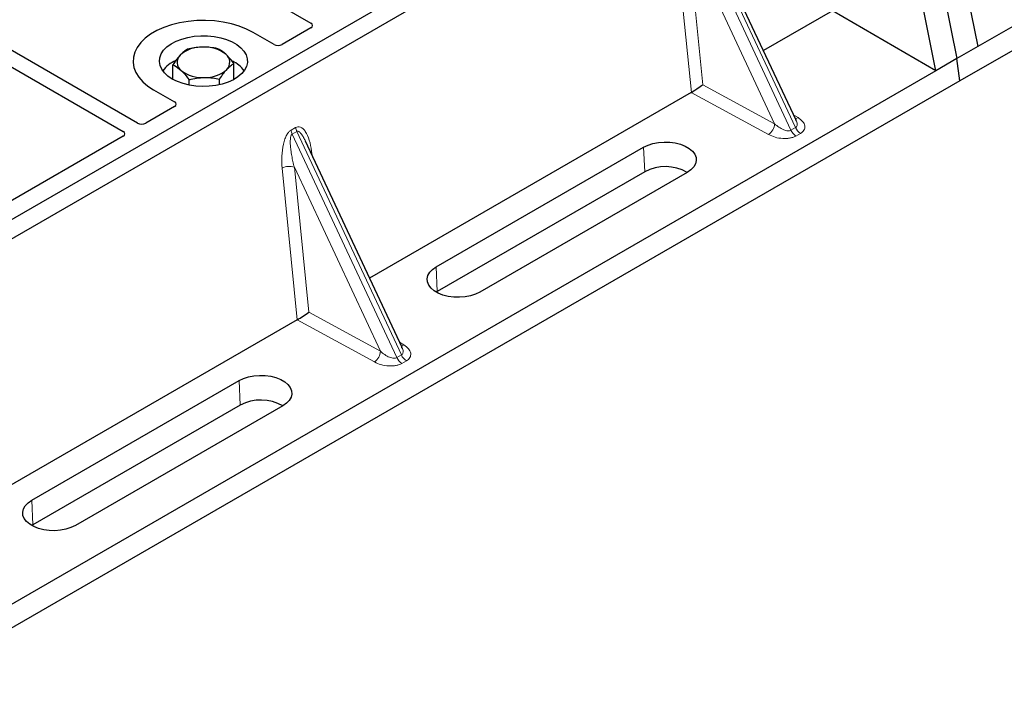
# Model space of a CAD drawing. Units: millimetres. Extents: x 0 to 420, y 0 to 297.
# Drawn here: x 314 to 328, y 118 to 128 of the extents above; entities that cross this region are included whole.
import ezdxf

# ---------------------------------------------------------------- set-up
doc = ezdxf.new("R2010")
doc.units = ezdxf.units.MM

msp = doc.modelspace()

# ---------------------------------------------------------------- linework, layer by layer
at = {"color": 7, "linetype": 'Continuous', "lineweight": 25}
for p, q in [((341.58715, 135.37774), (327.45057, 127.21687)), ((341.91252, 135.23896), (327.2047, 126.74832)), ((309.34612, 132.73782), (318.35512, 127.53703)), ((315.99339, 126.17363), (306.98439, 131.37442)), ((306.7864, 131.26012), (315.7954, 126.05934)), ((324.81087, 130.93745), (310.10305, 122.44681)), ((325.03715, 130.80683), (310.32932, 122.31618)), ((324.97296, 126.21256), (323.65691, 129.02719)), ((327.08096, 129.03898), (327.45057, 127.21687)), ((326.79534, 128.87409), (327.16495, 127.05199)), ((326.87933, 126.8871), (326.50971, 128.70921)), ((325.46704, 127.70239), (324.52943, 127.16113)), ((326.87933, 126.8871), (325.46704, 127.70239)), ((317.85349, 127.24697), (317.5701, 127.41057)), ((318.35546, 127.47207), (317.96553, 127.24697)), ((327.45057, 127.21687), (327.16495, 127.05199)), ((327.16495, 127.05199), (326.87933, 126.8871)), ((327.2047, 126.74832), (327.16495, 127.05199)), ((326.87933, 126.8871), (312.74275, 118.72623)), ((316.47586, 126.76877), (316.47586, 126.96735)), ((317.30669, 126.76877), (317.30669, 126.98487)), ((327.2047, 126.74832), (312.49688, 118.25767)), ((316.69671, 126.69104), (316.69671, 126.76404)), ((317.11212, 126.69664), (317.11212, 126.7728)), ((316.21245, 126.62682), (316.49585, 126.46322)), ((323.54318, 126.59178), (319.15542, 124.05877)), ((316.49585, 126.39854), (316.10591, 126.17344)), ((324.97083, 126.21155), (324.96823, 126.21693)), ((315.79573, 125.99438), (313.55318, 124.69978)), ((319.59895, 123.11021), (318.28289, 125.92484)), ((320.06492, 124.21128), (322.89334, 125.84409)), ((322.90817, 125.50892), (320.07974, 123.87611)), ((323.48867, 125.50042), (320.66025, 123.8676)), ((320.07974, 123.87611), (320.06535, 123.86735)), ((318.16917, 123.48943), (313.78141, 120.95642)), ((319.59681, 123.1092), (319.59421, 123.11458)), ((314.54948, 121.02729), (317.37791, 122.6601)), ((317.39273, 122.32493), (314.56431, 120.69211)), ((317.97324, 122.31643), (315.14481, 120.68361)), ((314.56431, 120.69211), (314.54992, 120.68336))]:
    msp.add_line(p, q, dxfattribs=at)
at = {"color": 8, "linetype": 'Continuous', "lineweight": 18}
for p, q in [((323.53851, 129.16188), (324.96453, 126.11206)), ((324.90214, 126.07604), (323.47612, 129.12586)), ((323.54403, 126.59227), (323.3385, 128.66141)), ((324.67947, 126.1629), (323.50495, 128.67484)), ((323.50495, 128.67484), (323.70144, 126.69667)), ((323.70144, 126.69667), (324.67947, 126.1629)), ((324.59705, 126.01662), (323.54318, 126.59178)), ((324.9392, 126.28476), (324.99865, 126.24846)), ((318.0863, 126.07726), (318.14869, 126.11328)), ((324.90214, 126.07604), (324.96453, 126.11206)), ((318.1645, 126.05953), (318.10211, 126.02351)), ((319.52813, 122.97369), (318.10211, 126.02351)), ((318.1645, 126.05953), (319.59052, 123.00971)), ((325.03275, 126.03295), (324.97036, 125.99693)), ((322.90817, 125.50892), (322.89334, 125.84409)), ((318.36609, 125.7909), (318.37387, 125.73027)), ((318.17002, 123.48992), (317.96449, 125.55906)), ((319.30546, 123.06055), (318.13094, 125.57249)), ((318.13094, 125.57249), (318.32743, 123.59432)), ((320.06492, 124.21128), (320.07974, 123.87611)), ((318.32743, 123.59432), (319.30546, 123.06055)), ((319.22304, 122.91427), (318.16917, 123.48943)), ((319.56519, 123.18241), (319.62464, 123.14611)), ((319.52813, 122.97369), (319.59052, 123.00971)), ((319.65874, 122.9306), (319.59635, 122.89458)), ((317.39273, 122.32493), (317.37791, 122.6601)), ((314.54948, 121.02729), (314.56431, 120.69211))]:
    msp.add_line(p, q, dxfattribs=at)
at = {"color": 7, "linetype": 'Continuous', "lineweight": 25, "flags": 128}
for points in [[(317.5701, 127.41057), (317.47967, 127.4566), (317.37996, 127.49571), (317.27254, 127.52731), (317.15911, 127.55089), (317.04145, 127.56607), (316.92143, 127.57262), (316.80093, 127.57043), (316.68186, 127.55954), (316.56609, 127.54013), (316.45544, 127.51249), (316.35168, 127.47706), (316.25642, 127.4344), (316.17117, 127.38519), (316.09728, 127.3302), (316.03591, 127.27029), (315.98803, 127.20642), (315.9544, 127.13959), (315.93554, 127.07085), (315.93175, 127.00129), (315.94309, 126.932), (315.96939, 126.86408), (316.01023, 126.7986), (316.06496, 126.73659), (316.13273, 126.67902), (316.21245, 126.62682)], [(317.5701, 127.41057), (317.47967, 127.4566), (317.37996, 127.49571), (317.27254, 127.52731), (317.15911, 127.55089), (317.04145, 127.56607), (316.92143, 127.57262), (316.80093, 127.57043), (316.68186, 127.55954), (316.56609, 127.54013), (316.45544, 127.51249), (316.35168, 127.47706), (316.25642, 127.4344), (316.17117, 127.38519), (316.09728, 127.3302), (316.03591, 127.27029), (315.98803, 127.20642), (315.9544, 127.13959), (315.93554, 127.07085), (315.93175, 127.00129), (315.94309, 126.932), (315.96939, 126.86408), (316.01023, 126.7986), (316.06496, 126.73659), (316.13273, 126.67902), (316.21245, 126.62682)], [(316.46701, 126.77377), (316.40722, 126.81403), (316.35877, 126.85908), (316.32281, 126.90788), (316.30017, 126.95927), (316.29139, 127.01206), (316.29666, 127.065), (316.31588, 127.11686), (316.34858, 127.16641), (316.394, 127.21251), (316.45107, 127.25406), (316.51847, 127.29009), (316.5946, 127.31976), (316.67769, 127.34238), (316.76578, 127.35741), (316.85681, 127.3645), (316.94866, 127.36348), (317.03915, 127.35438), (317.12618, 127.33742), (317.20771, 127.31298), (317.28182, 127.28165), (317.34677, 127.24415), (317.40105, 127.20137), (317.44338, 127.1543), (317.47277, 127.10406), (317.48853, 127.05182), (317.49029, 126.9988), (317.478, 126.94625), (317.45197, 126.89539), (317.4128, 126.84743), (317.3614, 126.80348), (317.29898, 126.76457), (317.227, 126.73162), (317.14716, 126.7054), (317.06132, 126.68652), (316.97149, 126.67543), (316.87978, 126.67239), (316.78834, 126.67746), (316.69932, 126.69053), (316.61479, 126.71129), (316.53675, 126.73926), (316.46701, 126.77377)], [(322.89334, 125.84409), (322.95311, 125.87274), (323.02097, 125.89457), (323.09463, 125.90882), (323.17157, 125.91501), (323.24917, 125.91294), (323.32479, 125.90268), (323.39585, 125.88456), (323.45994, 125.85922), (323.51487, 125.82751), (323.55877, 125.79051), (323.59015, 125.74948), (323.60793, 125.70583), (323.61152, 125.66103), (323.60079, 125.61662), (323.5761, 125.5741), (323.5383, 125.53492), (323.48867, 125.50042)], [(320.66025, 123.8676), (320.60048, 123.83895), (320.53262, 123.81713), (320.45896, 123.80288), (320.38202, 123.79668), (320.30442, 123.79875), (320.2288, 123.80902), (320.15774, 123.82713), (320.09365, 123.85248), (320.03872, 123.88419), (319.99482, 123.92119), (319.96344, 123.96221), (319.94566, 124.00587), (319.94207, 124.05066), (319.9528, 124.09508), (319.97749, 124.1376), (320.01529, 124.17678), (320.06492, 124.21128)], [(317.37791, 122.6601), (317.43767, 122.68875), (317.50554, 122.71057), (317.5792, 122.72483), (317.65613, 122.73102), (317.73373, 122.72895), (317.80935, 122.71868), (317.88042, 122.70057), (317.94451, 122.67523), (317.99944, 122.64352), (318.04334, 122.60652), (318.07472, 122.56549), (318.0925, 122.52184), (318.09609, 122.47704), (318.08536, 122.43263), (318.06067, 122.3901), (318.02287, 122.35093), (317.97324, 122.31643)], [(315.14481, 120.68361), (315.08505, 120.65496), (315.01718, 120.63314), (314.94353, 120.61889), (314.86659, 120.61269), (314.78899, 120.61476), (314.71337, 120.62503), (314.64231, 120.64314), (314.57822, 120.66849), (314.52329, 120.7002), (314.47939, 120.7372), (314.44801, 120.77822), (314.43022, 120.82187), (314.42663, 120.86667), (314.43737, 120.91109), (314.46205, 120.95361), (314.49985, 120.99279), (314.54948, 121.02729)]]:
    msp.add_lwpolyline(points, dxfattribs=at)
at = {"color": 8, "linetype": 'Continuous', "lineweight": 18, "flags": 128}
msp.add_lwpolyline([(318.35067, 125.77989), (318.35145, 125.78055), (318.36609, 125.7909)], dxfattribs=at)
at = {"color": 7, "linetype": 'Continuous', "lineweight": 25}
for centre, radius, start, end in [((316.86319, 126.77488), 0.43543, 88.033535, 131.768709), ((316.90908, 126.74239), 0.46868, 52.210948, 93.785601), ((316.68284, 126.62541), 0.43538, 112.843946, 142.898322), ((316.67051, 127.00154), 0.13822, 134.786809, 232.453832), ((317.11204, 127.00319), 0.13822, 314.786809, 52.453832), ((317.11207, 126.63864), 0.41756, 36.677266, 65.328918), ((316.87347, 127.26234), 0.46868, 232.210948, 273.785601), ((316.91936, 127.22985), 0.43543, 268.033535, 311.768709), ((323.19021, 124.97502), 0.60382, 60.424316, 117.846563), ((317.67478, 121.79103), 0.60382, 60.424316, 117.846563)]:
    msp.add_arc(centre, radius, start, end, dxfattribs=at)
at = {"color": 8, "linetype": 'Continuous', "lineweight": 18}
for centre, radius, start, end in [((324.95857, 126.31607), 0.0786, 271.984426, 300.661613), ((318.26043, 126.09926), 0.17551, 187.201049, 205.569547), ((318.32282, 126.13528), 0.17551, 187.201049, 205.569547), ((324.49013, 126.17322), 0.18962, 304.323191, 356.879612), ((325.06686, 126.14913), 0.18021, 203.927845, 237.622793), ((325.12926, 126.18515), 0.18021, 203.927845, 237.622793), ((318.06386, 125.36563), 0.21747, 72.03349, 117.188958), ((319.58456, 123.21371), 0.0786, 271.984426, 300.661613), ((319.11612, 123.07087), 0.18962, 304.323191, 356.879612), ((319.75524, 123.0828), 0.18021, 203.927845, 237.622793), ((319.69285, 123.04678), 0.18021, 203.927845, 237.622793)]:
    msp.add_arc(centre, radius, start, end, dxfattribs=at)
at = {"color": 7, "linetype": 'Continuous', "lineweight": 25}
for centre, major_axis, ratio, start_param, end_param in [((318.29765, 127.50465), (0.08103, -0.00041), 0.5703075, 5.50967628, 7.06834258), ((317.90951, 127.28059), (0.08, 0), 0.5885797, 3.936676, 5.48810196), ((323.61902, 126.64838), (0.1131, 0.07493), 0.05450221, 3.95198032, 5.49209732), ((323.53092, 126.69645), (0.04492, 0.11179), 0.6535879, 3.83626671, 3.84619267), ((316.43762, 126.43088), (0.08156, 0), 0.56621236, 5.50747233, 7.05889829), ((316.04948, 126.20681), (0.08006, -0.00042), 0.58431173, 3.93916949, 5.49783579), ((315.73792, 126.02695), (0.08103, -0.00041), 0.5703075, 5.50967628, 7.06834258), ((318.24501, 123.54602), (0.1131, 0.07493), 0.05450221, 3.95198032, 5.49209732), ((318.15691, 123.5941), (0.04492, 0.11179), 0.6535879, 3.83626671, 3.84619267)]:
    msp.add_ellipse(centre, major_axis=major_axis, ratio=ratio, start_param=start_param, end_param=end_param, dxfattribs=at)
for points, knots in [([(316.67043, 127.17941), (316.65463, 127.16953), (316.62274, 127.14959), (316.58978, 127.11639), (316.57314, 127.09964)], [0, 0, 0, 0, 0.49545796, 1, 1, 1, 1]), ([(316.87814, 127.21005), (316.87321, 127.20991), (316.83593, 127.20889), (316.76563, 127.20167), (316.70236, 127.18688), (316.67043, 127.17941)], [0, 0, 0, 0, 0.07009003, 0.53078443, 1, 1, 1, 1]), ([(317.08584, 127.18817), (317.05211, 127.1948), (316.98403, 127.20818), (316.91365, 127.20942), (316.87814, 127.21005)], [0, 0, 0, 0, 0.49545796, 1, 1, 1, 1]), ([(317.19627, 127.11278), (317.16623, 127.137), (317.12884, 127.16715), (317.0929, 127.18472), (317.08584, 127.18817)], [0, 0, 0, 0, 0.803647298, 1, 1, 1, 1]), ([(316.57314, 127.09964), (316.57084, 127.09709), (316.55338, 127.07782), (316.52045, 127.0362), (316.49081, 126.99044), (316.47586, 126.96735)], [0, 0, 0, 0, 0.07009003, 0.53078443, 1, 1, 1, 1]), ([(317.30669, 126.98487), (317.27829, 127.02188), (317.24186, 127.06936), (317.2045, 127.10494), (317.19627, 127.11278)], [0, 0, 0, 0, 0.77963608, 1, 1, 1, 1]), ([(316.47586, 126.96735), (316.48292, 126.9639), (316.51886, 126.94633), (316.55624, 126.91618), (316.58628, 126.89195)], [0, 0, 0, 0, 0.1963527, 1, 1, 1, 1]), ([(316.58628, 126.89195), (316.59452, 126.88411), (316.63188, 126.84853), (316.66831, 126.80106), (316.69671, 126.76404)], [0, 0, 0, 0, 0.220363924, 1, 1, 1, 1]), ([(317.11212, 126.7728), (317.12792, 126.79736), (317.15981, 126.84693), (317.19278, 126.88559), (317.20941, 126.90509)], [0, 0, 0, 0, 0.495457963, 1, 1, 1, 1]), ([(317.20941, 126.90509), (317.21171, 126.90757), (317.22918, 126.92637), (317.2621, 126.95652), (317.29174, 126.97536), (317.30669, 126.98487)], [0, 0, 0, 0, 0.07009003, 0.53078443, 1, 1, 1, 1]), ([(316.69671, 126.76404), (316.73044, 126.77209), (316.79852, 126.78834), (316.86891, 126.79255), (316.90442, 126.79468)], [0, 0, 0, 0, 0.495457963, 1, 1, 1, 1]), ([(316.90442, 126.79468), (316.90934, 126.79475), (316.94662, 126.7953), (317.01692, 126.79105), (317.0802, 126.77892), (317.11212, 126.7728)], [0, 0, 0, 0, 0.07009003, 0.53078443, 1, 1, 1, 1])]:
    msp.add_open_spline(points, degree=3, knots=knots, dxfattribs=at)
at = {"color": 8, "linetype": 'Continuous', "lineweight": 18}
for points, knots in [([(324.96453, 126.11206), (324.96929, 126.11558), (324.97918, 126.1229), (324.98687, 126.13994), (324.98862, 126.16119), (324.98499, 126.18603), (324.9756, 126.20295), (324.97083, 126.21155)], [0, 0, 0, 0, 0.15689842, 0.32647325, 0.52497337, 0.75839678, 1, 1, 1, 1]), ([(324.99865, 126.24846), (325.02141, 126.232), (325.06747, 126.1987), (325.09308, 126.14651), (325.09287, 126.10508), (325.08178, 126.07687), (325.06202, 126.05222), (325.04227, 126.03921), (325.03275, 126.03295)], [0, 0, 0, 0, 0.2635675, 0.53343026, 0.66207991, 0.78295497, 0.89544211, 1, 1, 1, 1]), ([(317.96449, 125.55906), (317.96133, 125.61298), (317.95516, 125.71824), (317.97214, 125.85518), (318.00011, 125.95342), (318.02527, 126.01018), (318.05416, 126.05373), (318.07615, 126.06983), (318.0863, 126.07726)], [0, 0, 0, 0, 0.31098594, 0.6071606, 0.73262492, 0.83805746, 0.92522937, 1, 1, 1, 1]), ([(318.14869, 126.11328), (318.15918, 126.11776), (318.1819, 126.12747), (318.21652, 126.12058), (318.2507, 126.09809), (318.29619, 126.04225), (318.34031, 125.94058), (318.35736, 125.8416), (318.36609, 125.7909)], [0, 0, 0, 0, 0.074770631, 0.161942541, 0.267375077, 0.392839399, 0.689014056, 1, 1, 1, 1]), ([(324.67947, 126.1629), (324.69807, 126.14677), (324.73466, 126.11503), (324.78953, 126.08525), (324.83289, 126.07121), (324.86063, 126.06708), (324.88444, 126.0682), (324.8964, 126.07349), (324.90214, 126.07604)], [0, 0, 0, 0, 0.29810159, 0.58659475, 0.7138298, 0.82203799, 0.91447217, 1, 1, 1, 1]), ([(318.10211, 126.02351), (318.09958, 126.02162), (318.09424, 126.01763), (318.08518, 126.00243), (318.07742, 125.97336), (318.07393, 125.9275), (318.07558, 125.87008), (318.08276, 125.80091), (318.09487, 125.72588), (318.11117, 125.64782), (318.12439, 125.59745), (318.13094, 125.57249)], [0, 0, 0, 0, 0.023320526, 0.04924062, 0.115307437, 0.210188125, 0.337149517, 0.478816658, 0.655361168, 0.829208103, 1, 1, 1, 1]), ([(318.28282, 125.92481), (318.27431, 125.94234), (318.25785, 125.97624), (318.23142, 126.01841), (318.20662, 126.04795), (318.18693, 126.06116), (318.17302, 126.06311), (318.16724, 126.06068), (318.1645, 126.05953)], [0, 0, 0, 0, 0.28745525, 0.55577557, 0.75630466, 0.89593204, 0.95071277, 1, 1, 1, 1]), ([(324.97036, 125.99693), (324.95951, 125.99144), (324.93699, 125.98004), (324.89429, 125.96863), (324.84542, 125.96223), (324.77366, 125.96211), (324.68325, 125.97689), (324.62556, 126.00348), (324.59705, 126.01662)], [0, 0, 0, 0, 0.10455789, 0.21704503, 0.33792009, 0.46656974, 0.7364325, 1, 1, 1, 1]), ([(319.62464, 123.14611), (319.6474, 123.12965), (319.69346, 123.09635), (319.71907, 123.04416), (319.71886, 123.00273), (319.70777, 122.97452), (319.68801, 122.94987), (319.66826, 122.93686), (319.65874, 122.9306)], [0, 0, 0, 0, 0.2635675, 0.53343026, 0.66207991, 0.78295497, 0.89544211, 1, 1, 1, 1]), ([(319.30546, 123.06055), (319.32406, 123.04442), (319.36065, 123.01268), (319.41551, 122.9829), (319.45888, 122.96886), (319.48662, 122.96473), (319.51043, 122.96585), (319.52238, 122.97114), (319.52813, 122.97369)], [0, 0, 0, 0, 0.29810159, 0.58659475, 0.7138298, 0.82203799, 0.91447217, 1, 1, 1, 1]), ([(319.59052, 123.00971), (319.59528, 123.01322), (319.60517, 123.02055), (319.61286, 123.03759), (319.6146, 123.05884), (319.61098, 123.08368), (319.60159, 123.1006), (319.59681, 123.1092)], [0, 0, 0, 0, 0.15689842, 0.32647325, 0.52497337, 0.75839678, 1, 1, 1, 1]), ([(319.59635, 122.89458), (319.5855, 122.88909), (319.56298, 122.87769), (319.52027, 122.86628), (319.47141, 122.85988), (319.39965, 122.85976), (319.30924, 122.87454), (319.25155, 122.90113), (319.22304, 122.91427)], [0, 0, 0, 0, 0.104557894, 0.217045034, 0.337920094, 0.466569736, 0.736432496, 1, 1, 1, 1])]:
    msp.add_open_spline(points, degree=3, knots=knots, dxfattribs=at)

doc.saveas('drawing.dxf')
